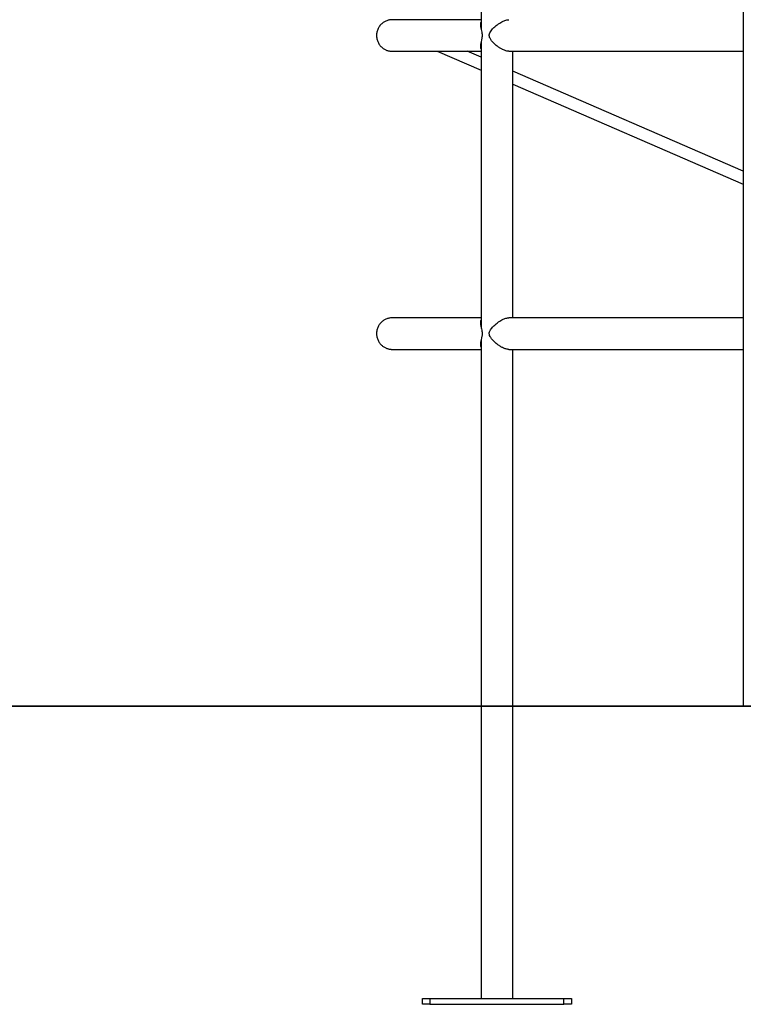
# Model space of a CAD drawing. Units: millimetres. Extents: x -21481 to 16975, y -1030 to 24864.
# Drawn here: x 2231 to 3202, y 21943 to 23264 of the extents above; entities that cross this region are included whole.
import ezdxf

# ---------------------------------------------------------------- set-up
doc = ezdxf.new("R2010")
doc.units = ezdxf.units.MM
doc.layers.add('OBRYS', color=7, linetype='Continuous', lineweight=35)

msp = doc.modelspace()

# ---------------------------------------------------------------- linework, layer by layer
at = {"color": 7, "linetype": 'Continuous', "lineweight": 25}
for p, q in [((3202.429, 24426.44142), (3202.42905, 22342.97847)), ((2850.52488, 23635.18702), (2850.52488, 23250.67102)), ((2850.52488, 23235.18693), (2850.52488, 22850.6711)), ((2791.68235, 23221.7785), (2850.52488, 23196.22873)), ((2850.52487, 23213.67191), (2831.85498, 23221.7785)), ((2892.92487, 22864.17853), (2892.92487, 23221.7785)), ((3202.42902, 23060.87302), (2892.92488, 23195.26159)), ((2892.92489, 23177.81841), (3202.42902, 23043.42984)), ((2850.52488, 22835.18683), (2850.52488, 21950.97848)), ((2892.92487, 21950.97848), (2892.92487, 22821.77853)), ((2771.72489, 21942.97846), (2771.72489, 21950.97848)), ((2771.72489, 21950.97848), (2781.72489, 21950.97848)), ((2781.72489, 21950.97848), (2781.72489, 21942.97846)), ((2781.72489, 21950.97848), (2961.72486, 21950.97848)), ((2961.72486, 21942.97846), (2961.72486, 21950.97848)), ((2961.72486, 21950.97848), (2971.72488, 21950.97848)), ((2971.72488, 21950.97848), (2971.72488, 21942.97846)), ((2781.72489, 21942.97846), (2771.72489, 21942.97846)), ((2781.72489, 21942.97846), (2961.72486, 21942.97846)), ((2971.72488, 21942.97846), (2961.72486, 21942.97846))]:
    msp.add_line(p, q, dxfattribs=at)
for points, knots in [([(2850.52487, 23264.1785), (2850.07572, 23264.1785), (2846.88963, 23264.1785), (2841.19522, 23264.1785), (2833.46279, 23264.1785), (2826.00098, 23264.1785), (2818.78672, 23264.1785), (2811.83236, 23264.1785), (2805.14041, 23264.1785), (2798.71583, 23264.1785), (2792.56274, 23264.1785), (2786.68519, 23264.1785), (2781.08711, 23264.1785), (2775.77214, 23264.1785), (2770.7438, 23264.1785), (2766.00542, 23264.1785), (2761.56009, 23264.1785), (2757.41077, 23264.1785), (2753.56021, 23264.1785), (2750.01096, 23264.1785), (2746.76525, 23264.1785), (2743.82537, 23264.1785), (2741.19314, 23264.1785), (2738.87039, 23264.1785), (2736.85861, 23264.1785), (2735.15912, 23264.17851), (2733.77294, 23264.1785), (2732.70141, 23264.17851), (2731.94382, 23264.17849), (2731.57875, 23264.17854), (2731.45486, 23264.17845), (2731.43621, 23264.17858), (2731.42408, 23264.17841), (2731.42684, 23264.17853), (2731.41607, 23264.17849), (2731.40488, 23264.17852), (2731.38693, 23264.17839), (2731.34319, 23264.17842), (2731.2573, 23264.17785), (2731.08141, 23264.17614), (2730.72325, 23264.16851), (2729.93449, 23264.13464), (2728.55454, 23264.00768), (2726.80639, 23263.69886), (2724.79151, 23263.14894), (2722.829, 23262.39944), (2720.84628, 23261.38997), (2719.00454, 23260.20414), (2717.23938, 23258.78594), (2715.58783, 23257.1334), (2714.10268, 23255.27307), (2712.82143, 23253.23288), (2711.77241, 23251.04307), (2710.97688, 23248.73556), (2710.43281, 23246.26618), (2710.18553, 23243.69014), (2710.26229, 23241.07488), (2710.64355, 23238.56346), (2711.29824, 23236.184), (2712.19531, 23233.95782), (2713.30329, 23231.90306), (2714.58994, 23230.0342), (2716.02233, 23228.36204), (2717.56661, 23226.89319), (2719.18825, 23225.63026), (2720.85199, 23224.57173), (2722.52145, 23223.71168), (2724.15881, 23223.03944), (2725.72444, 23222.54016), (2727.17595, 23222.19342), (2728.46767, 23221.97455), (2729.55316, 23221.85421), (2730.38715, 23221.8), (2730.95193, 23221.78263), (2731.25014, 23221.77876), (2731.3742, 23221.77865), (2731.40163, 23221.77849), (2731.40989, 23221.77851), (2731.41555, 23221.7785), (2731.42079, 23221.7785), (2731.4261, 23221.7785), (2731.42808, 23221.77851), (2731.43375, 23221.77849), (2731.48726, 23221.77851), (2731.76795, 23221.7785), (2732.42445, 23221.7785), (2733.39554, 23221.7785), (2734.68105, 23221.7785), (2736.28033, 23221.7785), (2738.19226, 23221.7785), (2740.41561, 23221.7785), (2742.94887, 23221.7785), (2745.79049, 23221.7785), (2748.93843, 23221.7785), (2752.39076, 23221.7785), (2756.14511, 23221.7785), (2760.19905, 23221.7785), (2764.54992, 23221.7785), (2769.19447, 23221.7785), (2774.13172, 23221.7785), (2779.34984, 23221.7785), (2784.87795, 23221.7785), (2788.99606, 23221.7785), (2791.35288, 23221.7785), (2791.68244, 23221.7785)], [0, 0, 0, 0, 0.0030844931, 0.0218797265, 0.0406749606, 0.0594701973, 0.0782654254, 0.0970606651, 0.1158558998, 0.1346511242, 0.153446351, 0.1722415803, 0.1910368388, 0.2098320648, 0.2286272955, 0.2474225226, 0.2662177464, 0.2850129834, 0.3038082232, 0.3226034588, 0.3413986942, 0.3601939283, 0.3789891696, 0.3977844071, 0.4165796457, 0.4353748816, 0.4541701217, 0.4729654069, 0.4917607242, 0.5105561424, 0.5199544969, 0.5246559276, 0.5270236178, 0.5272959802, 0.527353277, 0.5273741864, 0.5273969665, 0.5274521795, 0.5275726645, 0.527793532, 0.5282566757, 0.5292161288, 0.5314109994, 0.5346050265, 0.5373390726, 0.5409749761, 0.5442131804, 0.5475217195, 0.5509985267, 0.554572799, 0.558209738, 0.5618874917, 0.5655925828, 0.5693158996, 0.5730513192, 0.5771584997, 0.5811462332, 0.5850146883, 0.5887750429, 0.5924335806, 0.5959934468, 0.5994546273, 0.602814572, 0.6060683251, 0.6092079087, 0.6122218286, 0.6150945793, 0.6178052137, 0.6203259194, 0.6226199972, 0.6246401804, 0.6263283375, 0.6276219712, 0.6284756314, 0.6289071085, 0.6290052967, 0.6290307737, 0.6290480918, 0.6290677441, 0.6291005992, 0.6291768804, 0.6294606188, 0.6309616038, 0.6397342497, 0.6586275438, 0.6774251294, 0.6962206879, 0.7150160157, 0.7338113322, 0.7526065899, 0.7714018323, 0.7901970748, 0.8089923038, 0.8277875319, 0.8465827627, 0.8653780019, 0.8841732403, 0.9029684872, 0.9217637109, 0.9405589484, 0.9593541877, 0.9781494215, 0.9969446319, 1, 1, 1, 1]), ([(2850.52487, 23261.106), (2850.31758, 23260.74377), (2849.76714, 23259.78189), (2849.45624, 23257.59673), (2849.60339, 23254.5702), (2850.37227, 23251.12849), (2851.29806, 23247.85456), (2851.93131, 23245.00923), (2852.06056, 23242.4883), (2851.80181, 23240.37817), (2851.37742, 23238.49459), (2850.71195, 23236.00355), (2849.92459, 23233.01568), (2849.485, 23230.15404), (2849.54196, 23228.58816), (2849.56186, 23228.04122)], [0, 0, 0, 0, 0.0526399806, 0.1397787622, 0.2531653842, 0.3697877232, 0.4616774824, 0.5296349296, 0.577935056, 0.6261984432, 0.671969927, 0.7187763895, 0.8279286644, 0.9398982988, 1, 1, 1, 1]), ([(2850.52488, 23257.37773), (2850.48214, 23257.30101), (2850.1485, 23256.702), (2849.88504, 23255.7181), (2849.77118, 23254.70366), (2849.73746, 23254.40316)], [0, 0, 0, 0, 0.0937016653, 0.7315331543, 1, 1, 1, 1]), ([(2864.55485, 23236.01096), (2863.82054, 23237.02633), (2862.56703, 23238.75963), (2861.54788, 23241.4855), (2861.46466, 23244.04436), (2862.30639, 23246.62345), (2863.90678, 23249.20048), (2866.39138, 23252.21456), (2869.76501, 23255.46151), (2873.5442, 23258.3894), (2877.05245, 23260.62086), (2879.90196, 23262.11181), (2882.57361, 23263.21074), (2884.93732, 23263.88048), (2886.71186, 23264.19916), (2887.55921, 23264.14595), (2887.77265, 23264.13255)], [0, 0, 0, 0, 0.0843776789, 0.1440380231, 0.1914554454, 0.2494845109, 0.3215910934, 0.395659287, 0.5118396632, 0.6314997154, 0.7087387903, 0.7878145246, 0.8508667403, 0.9156120617, 0.97874402, 1, 1, 1, 1]), ([(2849.56186, 23228.04122), (2849.64264, 23227.33165), (2849.77759, 23226.14628), (2850.31083, 23225.21277), (2850.52487, 23224.83807)], [0, 0, 0, 0, 0.5986138821, 1, 1, 1, 1]), ([(2849.8323, 23230.75085), (2849.96658, 23230.05733), (2850.11908, 23229.26971), (2850.48156, 23228.66738), (2850.52487, 23228.59543)], [0, 0, 0, 0, 0.8805383369, 1, 1, 1, 1]), ([(2887.78276, 23221.7943), (2887.22389, 23221.81298), (2886.02028, 23221.85323), (2883.96262, 23222.32056), (2881.73524, 23223.06932), (2879.14698, 23224.2109), (2876.18627, 23225.84382), (2872.64199, 23228.22267), (2868.93915, 23231.23898), (2866.18784, 23233.97965), (2864.83428, 23235.66337), (2864.55485, 23236.01096)], [0, 0, 0, 0, 0.0793609128, 0.1709164855, 0.258639985, 0.3482975698, 0.4758991142, 0.6071526375, 0.778247541, 0.9542212923, 1, 1, 1, 1]), ([(2731.43125, 23221.7785), (2731.43125, 23221.7785), (2731.43121, 23221.7785), (2731.48871, 23221.7785), (2731.74783, 23221.7785), (2732.38364, 23221.7785), (2733.33786, 23221.7785), (2734.60727, 23221.7785), (2736.19038, 23221.7785), (2738.08621, 23221.7785), (2740.29362, 23221.7785), (2742.81092, 23221.7785), (2745.63674, 23221.7785), (2748.76893, 23221.7785), (2752.20567, 23221.7785), (2755.94452, 23221.7785), (2759.98307, 23221.7785), (2764.31871, 23221.7785), (2768.94849, 23221.7785), (2773.86946, 23221.7785), (2779.07826, 23221.7785), (2784.57154, 23221.7785), (2790.34567, 23221.7785), (2796.39678, 23221.7785), (2802.72095, 23221.7785), (2809.31401, 23221.7785), (2816.17138, 23221.7785), (2823.28956, 23221.7785), (2830.65993, 23221.7785), (2838.29247, 23221.7785), (2844.91006, 23221.7785), (2849.07479, 23221.7785), (2850.52487, 23221.7785)], [0, 0, 0, 0, 0.0020689556, 0.017616103, 0.0524723634, 0.0881688526, 0.1238780924, 0.1595881294, 0.1952983506, 0.2310085454, 0.2667188171, 0.3024291015, 0.3381393852, 0.3738497014, 0.4095599697, 0.4452702426, 0.4809805776, 0.5166908825, 0.5524011592, 0.5881114695, 0.6238217674, 0.6595320464, 0.6952423685, 0.7309526469, 0.7666629385, 0.8023732483, 0.8380835532, 0.8737938454, 0.9095041452, 0.9452144454, 0.9809247469, 1, 1, 1, 1]), ([(2831.85505, 23221.7785), (2834.13228, 23221.77851), (2838.94035, 23221.77852), (2845.18465, 23221.77843), (2849.21335, 23221.77844), (2850.52488, 23221.77844)], [0, 0, 0, 0, 0.3776712859, 0.797404152, 1, 1, 1, 1]), ([(2887.78225, 23221.7785), (2890.46965, 23221.7785), (2896.20064, 23221.7785), (2905.23066, 23221.7785), (2914.80841, 23221.7785), (2924.5865, 23221.7785), (2934.55163, 23221.7785), (2944.69911, 23221.7785), (2955.02168, 23221.7785), (2965.51273, 23221.7785), (2976.16526, 23221.7785), (2986.97229, 23221.7785), (2997.92667, 23221.7785), (3009.0212, 23221.7785), (3020.24853, 23221.7785), (3031.60129, 23221.7785), (3043.07197, 23221.7785), (3054.65301, 23221.7785), (3066.33679, 23221.7785), (3078.11558, 23221.7785), (3089.98162, 23221.7785), (3101.92709, 23221.7785), (3113.94411, 23221.7785), (3126.02475, 23221.7785), (3138.16107, 23221.7785), (3150.34502, 23221.7785), (3162.56863, 23221.7785), (3174.82371, 23221.7785), (3187.10261, 23221.7785), (3196.30787, 23221.7785), (3201.41852, 23221.7785), (3202.42903, 23221.7785)], [0, 0, 0, 0, 0.0313897237, 0.0669396683, 0.1024896162, 0.138039577, 0.1735895225, 0.20913949, 0.2446894301, 0.2802393896, 0.3157893519, 0.3513392997, 0.3868892351, 0.4224392174, 0.4579891371, 0.4935391205, 0.5290890579, 0.5646390203, 0.6001889879, 0.6357389447, 0.6712889041, 0.7068388532, 0.7423888237, 0.7779387386, 0.813488704, 0.8490386124, 0.8845885805, 0.9201385787, 0.9556885068, 0.9912385054, 1, 1, 1, 1]), ([(2892.92488, 23221.77844), (2893.91415, 23221.77844), (2897.9535, 23221.77844), (2905.25582, 23221.77844), (2914.82647, 23221.77844), (2924.60696, 23221.77844), (2934.57192, 23221.77844), (2944.71991, 23221.77844), (2955.04279, 23221.77844), (2965.53419, 23221.77844), (2976.18703, 23221.77844), (2986.99438, 23221.77844), (2997.94905, 23221.77844), (3009.04385, 23221.77844), (3020.27146, 23221.77844), (3031.62444, 23221.77844), (3043.09535, 23221.77844), (3054.67663, 23221.77844), (3066.36059, 23221.77844), (3078.13956, 23221.77844), (3090.00578, 23221.77844), (3101.9514, 23221.77844), (3113.96856, 23221.77844), (3126.04933, 23221.77844), (3138.18574, 23221.77844), (3150.36979, 23221.77844), (3162.59347, 23221.77844), (3174.84861, 23221.77844), (3187.12754, 23221.77844), (3196.32451, 23221.77844), (3201.42684, 23221.77844), (3202.42903, 23221.77844)], [0, 0, 0, 0, 0.011764822, 0.0480377563, 0.0843106782, 0.1205835972, 0.1568565267, 0.1931294618, 0.2294023957, 0.2656753336, 0.3019482383, 0.3382211773, 0.3744940843, 0.410767045, 0.44703998, 0.483312882, 0.5195858197, 0.5558587524, 0.5921316613, 0.628404608, 0.6646775293, 0.7009504898, 0.7372234001, 0.7734963026, 0.8097692542, 0.8460421246, 0.8823151042, 0.918588028, 0.9548609391, 0.9911339103, 1, 1, 1, 1]), ([(2850.52488, 22864.17853), (2850.07574, 22864.17853), (2846.88962, 22864.17853), (2841.19532, 22864.17853), (2833.46282, 22864.17853), (2826.00103, 22864.17853), (2818.78676, 22864.17853), (2811.83241, 22864.17853), (2805.14042, 22864.17853), (2798.71585, 22864.17853), (2792.56276, 22864.17853), (2786.68521, 22864.17853), (2781.08713, 22864.17853), (2775.77216, 22864.17853), (2770.74382, 22864.17853), (2766.00543, 22864.17853), (2761.5601, 22864.17853), (2757.41079, 22864.17853), (2753.56025, 22864.17853), (2750.01092, 22864.17853), (2746.76528, 22864.17853), (2743.82539, 22864.17853), (2741.19317, 22864.17853), (2738.87039, 22864.17853), (2736.85858, 22864.17853), (2735.1591, 22864.17853), (2733.77291, 22864.17853), (2732.7014, 22864.17852), (2731.94377, 22864.17857), (2731.5788, 22864.17842), (2731.45474, 22864.17868), (2731.43634, 22864.17832), (2731.42389, 22864.17877), (2731.42686, 22864.17846), (2731.41602, 22864.17847), (2731.40483, 22864.17847), (2731.38691, 22864.17847), (2731.3431, 22864.1784), (2731.25704, 22864.17792), (2731.08055, 22864.17604), (2730.72175, 22864.16845), (2729.93468, 22864.13454), (2728.55371, 22864.00765), (2726.80593, 22863.6988), (2724.79033, 22863.14844), (2722.83014, 22862.39998), (2720.84852, 22861.39116), (2719.00685, 22860.20584), (2717.24158, 22858.78794), (2715.58984, 22857.13569), (2714.10447, 22855.27559), (2712.82292, 22853.23562), (2711.77358, 22851.04599), (2710.97769, 22848.73863), (2710.43329, 22846.26928), (2710.18561, 22843.69321), (2710.26202, 22841.07784), (2710.64294, 22838.56629), (2711.29729, 22836.18666), (2712.1941, 22833.96031), (2713.30185, 22831.90534), (2714.58834, 22830.03627), (2716.02057, 22828.36384), (2717.56473, 22826.89473), (2719.18635, 22825.63164), (2720.85004, 22824.57285), (2722.5195, 22823.71255), (2724.15693, 22823.04014), (2725.72266, 22822.5406), (2727.17433, 22822.19378), (2728.46625, 22821.97477), (2729.552, 22821.85421), (2730.38633, 22821.8002), (2730.95138, 22821.78238), (2731.24992, 22821.77912), (2731.37408, 22821.77849), (2731.4016, 22821.77854), (2731.40985, 22821.77848), (2731.4155, 22821.7785), (2731.42079, 22821.77849), (2731.42605, 22821.7785), (2731.42806, 22821.77848), (2731.43367, 22821.77853), (2731.48714, 22821.77846), (2731.76737, 22821.77851), (2732.4236, 22821.77849), (2733.39436, 22821.7785), (2734.67956, 22821.7785), (2736.27852, 22821.7785), (2738.19013, 22821.7785), (2740.41315, 22821.7785), (2742.94615, 22821.7785), (2745.7874, 22821.7785), (2748.93508, 22821.7785), (2752.38707, 22821.7785), (2756.14109, 22821.7785), (2760.19478, 22821.7785), (2764.54529, 22821.7785), (2769.18987, 22821.7785), (2774.12538, 22821.7785), (2779.34869, 22821.77849), (2784.8562, 22821.77851), (2790.64438, 22821.77846), (2796.7094, 22821.77847), (2803.04723, 22821.77847), (2809.65375, 22821.77847), (2816.52433, 22821.77847), (2823.65559, 22821.77847), (2831.03847, 22821.77847), (2838.68435, 22821.77847), (2845.17768, 22821.77847), (2849.21024, 22821.77847), (2850.52488, 22821.77847)], [0, 0, 0, 0, 0.0026672627, 0.01892079486, 0.03517432034, 0.05142784728, 0.06768138144, 0.08393490625, 0.10018842819, 0.11644195901, 0.13269548231, 0.14894900776, 0.16520255845, 0.18145608113, 0.19770960781, 0.21396314954, 0.23021667029, 0.24647018462, 0.26272371917, 0.27897724878, 0.29523078196, 0.31148431159, 0.32773784743, 0.34399135788, 0.36024492342, 0.37649845465, 0.39275198941, 0.40900556322, 0.42525916478, 0.44151285363, 0.44964025616, 0.45370590614, 0.45575341047, 0.45598910791, 0.45603863539, 0.45605675557, 0.45607641078, 0.456124177, 0.4562285094, 0.45642014943, 0.45682219453, 0.45765232022, 0.45954166536, 0.46231612658, 0.46467521087, 0.46781558875, 0.47061490572, 0.47347581775, 0.47648235703, 0.47957315468, 0.48271821052, 0.48589863881, 0.48910256982, 0.49232238299, 0.49555267574, 0.49910456575, 0.5025531764, 0.50589862302, 0.50915049357, 0.51231441314, 0.51539293656, 0.51838614196, 0.52129190733, 0.52410576735, 0.52682086011, 0.52942732574, 0.53191173489, 0.53425601434, 0.53643603152, 0.53842013145, 0.5401673751, 0.54162764533, 0.54274675853, 0.5434854237, 0.54385894128, 0.54394404854, 0.5439661271, 0.54398106426, 0.54399805896, 0.54402644978, 0.54409235992, 0.54433742115, 0.54563397802, 0.5532052493, 0.56954401126, 0.58579957994, 0.60205338492, 0.61830697959, 0.63456055375, 0.65081412146, 0.66706766488, 0.68332117597, 0.69957472341, 0.71582825577, 0.73208178177, 0.74833532088, 0.76458884866, 0.78084237364, 0.7970958989, 0.81334944637, 0.82960297136, 0.84585648809, 0.86211002916, 0.8783635542, 0.8946170823, 0.91087061504, 0.9271241419, 0.94337766977, 0.95963119126, 0.97588472584, 0.99213825523, 1, 1, 1, 1]), ([(2850.52488, 22861.10609), (2850.31756, 22860.74378), (2849.76709, 22859.7818), (2849.45621, 22857.59645), (2849.60347, 22854.56986), (2850.3724, 22851.12815), (2851.29815, 22847.85425), (2851.93145, 22845.00901), (2852.06064, 22842.48819), (2851.80185, 22840.3781), (2851.37744, 22838.49455), (2850.71196, 22836.00344), (2849.9246, 22833.01559), (2849.485, 22830.15397), (2849.54198, 22828.58811), (2849.56188, 22828.04122)], [0, 0, 0, 0, 0.0526498194, 0.139790351, 0.2531774204, 0.3698005483, 0.4616869935, 0.5296391229, 0.5779382701, 0.6261995337, 0.6719710757, 0.7187787239, 0.8279317789, 0.9399026241, 1, 1, 1, 1]), ([(2850.52488, 22857.3777), (2850.48214, 22857.30099), (2850.14845, 22856.70219), (2849.88505, 22855.71804), (2849.77117, 22854.70366), (2849.73744, 22854.40319)], [0, 0, 0, 0, 0.0937068652, 0.7315436497, 1, 1, 1, 1]), ([(2864.55481, 22836.01092), (2863.8205, 22837.02629), (2862.56698, 22838.75957), (2861.54775, 22841.4854), (2861.46452, 22844.04422), (2862.30618, 22846.62322), (2863.90645, 22849.20014), (2866.39096, 22852.21417), (2869.76455, 22855.46111), (2873.54374, 22858.38913), (2877.05204, 22860.62064), (2879.90159, 22862.11165), (2882.57329, 22863.21064), (2884.93704, 22863.88047), (2886.71169, 22864.19913), (2887.55912, 22864.14592), (2887.77262, 22864.13251)], [0, 0, 0, 0, 0.0843772808, 0.1440371959, 0.1914544889, 0.2494804092, 0.3215830457, 0.3956469882, 0.5118281806, 0.6314897356, 0.7087299759, 0.7878066564, 0.8508594546, 0.9156057111, 0.9787375504, 1, 1, 1, 1]), ([(3202.429, 22864.17853), (3200.57176, 22864.17853), (3194.61449, 22864.17853), (3184.56491, 22864.17853), (3172.29024, 22864.17853), (3160.041, 22864.17853), (3147.82493, 22864.17853), (3135.65015, 22864.17853), (3123.52469, 22864.17853), (3111.45652, 22864.17853), (3099.45364, 22864.17853), (3087.52393, 22864.17853), (3075.67527, 22864.17853), (3063.91546, 22864.17853), (3052.25228, 22864.17853), (3040.69341, 22864.17853), (3029.24647, 22864.17853), (3017.91902, 22864.17853), (3006.71852, 22864.17853), (2995.65234, 22864.17853), (2984.72781, 22864.17853), (2973.9521, 22864.17853), (2963.33236, 22864.17853), (2952.87553, 22864.17853), (2942.5886, 22864.17853), (2932.47811, 22864.17853), (2922.55154, 22864.17853), (2912.81263, 22864.17853), (2903.27805, 22864.17853), (2894.9184, 22864.17853), (2889.83053, 22864.17853), (2887.77342, 22864.17853)], [0, 0, 0, 0, 0.0161022272, 0.0516492872, 0.0871963623, 0.1227433985, 0.1582904706, 0.1938375355, 0.2293845925, 0.2649316431, 0.3004786945, 0.3360257372, 0.3715728079, 0.4071198984, 0.4426669482, 0.4782140202, 0.513761091, 0.5493081142, 0.5848551894, 0.6204022494, 0.6559492845, 0.6914963645, 0.7270434118, 0.7625904722, 0.7981375278, 0.8336846213, 0.8692316575, 0.9047787225, 0.9403257857, 0.9758728452, 1, 1, 1, 1]), ([(2849.83229, 22830.75084), (2849.96657, 22830.05733), (2850.11907, 22829.26972), (2850.48156, 22828.66736), (2850.52487, 22828.59539)], [0, 0, 0, 0, 0.8805279703, 1, 1, 1, 1]), ([(2887.78273, 22821.79429), (2887.22392, 22821.81299), (2886.02036, 22821.85325), (2883.96276, 22822.32048), (2881.73536, 22823.06922), (2879.14714, 22824.21084), (2876.18643, 22825.8437), (2872.64217, 22828.22248), (2868.93934, 22831.23878), (2866.18792, 22833.97948), (2864.8343, 22835.66326), (2864.55481, 22836.01092)], [0, 0, 0, 0, 0.07935393764, 0.17091008687, 0.2586331813, 0.34829186251, 0.47589134267, 0.60714332913, 0.77823781853, 0.95421171573, 1, 1, 1, 1]), ([(2731.43121, 22821.7785), (2731.43121, 22821.7785), (2731.43121, 22821.7785), (2731.48941, 22821.7785), (2731.7503, 22821.7785), (2732.38789, 22821.7785), (2733.3438, 22821.7785), (2734.6149, 22821.7785), (2736.19971, 22821.7785), (2738.09719, 22821.7785), (2740.30625, 22821.7785), (2742.82528, 22821.7785), (2745.65264, 22821.7785), (2748.78656, 22821.7785), (2752.22486, 22821.7785), (2755.96535, 22821.7785), (2760.00553, 22821.7785), (2764.34271, 22821.7785), (2768.9741, 22821.7785), (2773.89662, 22821.7785), (2779.10694, 22821.77849), (2784.60175, 22821.77854), (2790.37735, 22821.77852), (2796.42996, 22821.77853), (2802.75557, 22821.77853), (2809.35008, 22821.77853), (2816.20886, 22821.77853), (2823.32841, 22821.77853), (2830.70012, 22821.77853), (2838.33405, 22821.77853), (2844.93846, 22821.77853), (2849.08918, 22821.77853), (2850.52488, 22821.77853)], [0, 0, 0, 0, 0.0020998512, 0.0177879723, 0.0526636358, 0.0883603828, 0.1240696397, 0.1597796982, 0.1954898246, 0.2312001026, 0.2669103421, 0.3026206732, 0.3383309565, 0.3740412642, 0.4097515803, 0.4454618311, 0.4811721167, 0.5168824568, 0.5525927464, 0.5883030364, 0.624013359, 0.6597236376, 0.6954339616, 0.731144261, 0.7668545534, 0.8025648446, 0.8382751521, 0.8739854458, 0.9096957448, 0.9454060517, 0.9811163588, 1, 1, 1, 1]), ([(2849.56188, 22828.04122), (2849.64265, 22827.33164), (2849.77758, 22826.14627), (2850.31083, 22825.21274), (2850.52487, 22824.83803)], [0, 0, 0, 0, 0.59860846695, 1, 1, 1, 1]), ([(2887.78222, 22821.77853), (2890.46959, 22821.77853), (2896.20054, 22821.77853), (2905.23053, 22821.77853), (2914.80831, 22821.77853), (2924.58636, 22821.77853), (2934.55151, 22821.77853), (2944.69895, 22821.77853), (2955.02156, 22821.77853), (2965.51258, 22821.77853), (2976.16514, 22821.77853), (2986.97216, 22821.77852), (2997.92655, 22821.77854), (3009.02106, 22821.77849), (3020.24841, 22821.7785), (3031.60114, 22821.7785), (3043.07182, 22821.7785), (3054.65286, 22821.7785), (3066.33663, 22821.7785), (3078.11542, 22821.7785), (3089.98146, 22821.7785), (3101.92694, 22821.7785), (3113.94396, 22821.7785), (3126.02461, 22821.7785), (3138.16091, 22821.7785), (3150.34487, 22821.7785), (3162.56847, 22821.7785), (3174.82356, 22821.7785), (3187.10245, 22821.7785), (3196.30777, 22821.7785), (3201.41847, 22821.7785), (3202.42903, 22821.7785)], [0, 0, 0, 0, 0.0313893823, 0.0669393339, 0.1024892871, 0.1380392221, 0.1735891851, 0.209139133, 0.2446890872, 0.2802390228, 0.3157890036, 0.3513389476, 0.3868888792, 0.4224388291, 0.4579888159, 0.4935387229, 0.5290886566, 0.5646386151, 0.6001885786, 0.6357385317, 0.6712884872, 0.7068384403, 0.742388407, 0.7779383181, 0.8134882996, 0.8490382043, 0.8845881686, 0.920138097, 0.9556880858, 0.9912380806, 1, 1, 1, 1]), ([(2892.92488, 22821.77847), (2893.91415, 22821.77847), (2897.9535, 22821.77847), (2905.25582, 22821.77847), (2914.82648, 22821.77847), (2924.60696, 22821.77847), (2934.57192, 22821.77847), (2944.71991, 22821.77847), (2955.04279, 22821.77847), (2965.53419, 22821.77847), (2976.18703, 22821.77847), (2986.99438, 22821.77847), (2997.94907, 22821.77846), (3009.04387, 22821.77848), (3020.27146, 22821.77843), (3031.62447, 22821.77844), (3043.09537, 22821.77844), (3054.67663, 22821.77844), (3066.36061, 22821.77844), (3078.13958, 22821.77844), (3090.0058, 22821.77844), (3101.95142, 22821.77844), (3113.96857, 22821.77844), (3126.04934, 22821.77844), (3138.18575, 22821.77844), (3150.3698, 22821.77844), (3162.59348, 22821.77844), (3174.84862, 22821.77844), (3187.12755, 22821.77844), (3196.32452, 22821.77844), (3201.42684, 22821.77844), (3202.42903, 22821.77844)], [0, 0, 0, 0, 0.0117648277, 0.048037763, 0.0843106967, 0.1205836275, 0.1568565363, 0.1931294723, 0.2294024071, 0.2656753459, 0.3019482515, 0.3382211915, 0.3744941264, 0.410767088, 0.4470399926, 0.483312929, 0.5195858676, 0.5558587637, 0.592131713, 0.6284046606, 0.6646775829, 0.7009505443, 0.7372234081, 0.7734963608, 0.8097692622, 0.8460421865, 0.8823150982, 0.9185880902, 0.9548610023, 0.9911339101, 1, 1, 1, 1])]:
    msp.add_open_spline(points, degree=3, knots=knots, dxfattribs=at)
at = {"layer": 'OBRYS'}
msp.add_line((778.57601, 22342.97847), (5986.20374, 22342.97847), dxfattribs=at)

doc.saveas('drawing.dxf')
